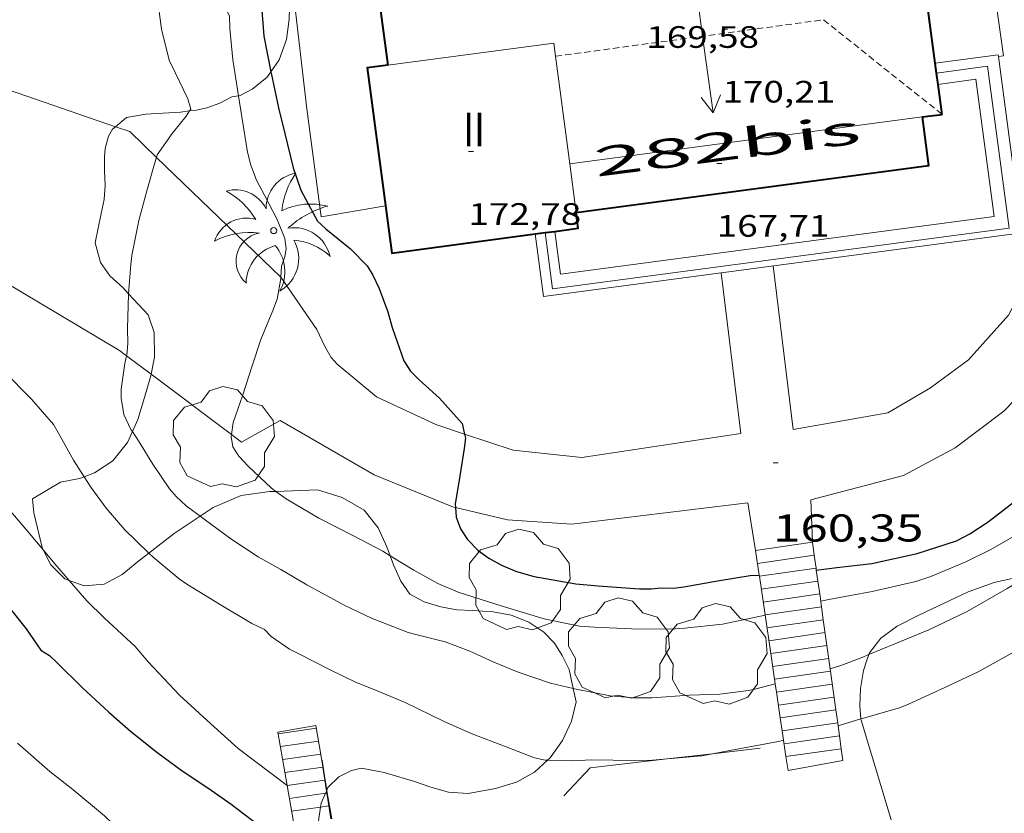
# Model space of a CAD drawing. Units: inches. Extents: x 456000 to 457000, y 4602000 to 4602500.
# Drawn here: x 456093 to 456131, y 4602158 to 4602189 of the extents above; entities that cross this region are included whole.
import ezdxf
from ezdxf.enums import TextEntityAlignment as Align

# ---------------------------------------------------------------- set-up
doc = ezdxf.new("R2010")
doc.units = ezdxf.units.IN
doc.header["$MEASUREMENT"] = 0
doc.linetypes.add('DGN Style 1', pattern=[6.2800954099999995, 0.01044941, -6.269646])
doc.linetypes.add('TRAZOS2', pattern=[0.375, 0.25, -0.125])
for name, color, linetype, lineweight in [('ARBRE', 7, 'Continuous', 0), ('BOSC', 7, 'Continuous', 0), ('CARENER', 7, 'Continuous', 0), ('CORBA DE NIVELL', 7, 'Continuous', 0), ('CORBA MESTRA', 7, 'Continuous', 0), ('COTA ALTIMETRICA', 7, 'Continuous', 0), ('COTA EDIFICI', 7, 'Continuous', 0), ('ESCALES', 7, 'Continuous', 0), ('FACANA EXTERIOR', 7, 'Continuous', 0), ('LIMIT DE PAVIMENT', 7, 'Continuous', 0), ('LINIA VOLUMETRICA', 7, 'Continuous', 0), ('MUR', 7, 'Continuous', 0), ('MUR CONTENCIO', 7, 'Continuous', 0), ('PALMERA', 7, 'Continuous', 0), ('TANCA DE VEGETACIO', 7, 'Continuous', 0), ('TEXT DE NUMERO DE PLANTES', 7, 'Continuous', 0), ('TEXT DE NUMERO DE POLICIA', 7, 'Continuous', 0)]:
    doc.layers.add(name, color=color, linetype=linetype, lineweight=lineweight)
doc.styles.add('Style-Arial', font='ARIAL.TTF')
doc.linetypes.add('bosc', pattern='A,-2.235,[9,dgnlstyle-mataro.shx,S=0.035752,R=0,X=0,Y=0],-2.235', length=4.47)
doc.linetypes.add('tancaveg', pattern='A,-0.5,[1,dgnlstyle-mataro.shx,S=0.012544,R=0,X=0,Y=0],-1.1', length=1.6)

# ---------------------------------------------------------------- blocks, each defined once
blk = doc.blocks.new('ARBRE')
at = {"color": 0, "linetype": 'ByBlock', "lineweight": -2, "flags": 128}
blk.add_lwpolyline([(-0.507, -1.872), (-1.415, -1.448), (-1.697, -0.9400000000000001), (-1.675, -0.342), (-1.951, 0.138), (-1.943, 0.686), (-1.511, 1.208), (-0.871, 1.406), (-0.543, 1.846), (-0.027, 2.012), (0.541, 1.882), (0.933, 1.428), (1.495, 1.262), (1.921, 0.6940000000000001), (1.969, 0.068), (1.593, -0.562), (1.593, -1.098), (1.229, -1.618), (0.505, -1.886), (-0.049, -1.762), (-0.507, -1.872)], dxfattribs=at)
blk = doc.blocks.new('COTA')
at = {"color": 0, "linetype": 'ByBlock', "lineweight": -2}
blk.add_line((0, 0), (0.2, 0), dxfattribs=at)
blk = doc.blocks.new('PALME')
at = {"color": 0, "linetype": 'ByBlock', "lineweight": -2}
blk.add_circle((0, 0), 0.1157551100856748, dxfattribs=at)
at = {"color": 0, "linetype": 'ByBlock', "lineweight": -2, "extrusion": (0, 0, -1)}
for centre, radius, start, end in [((-1.108080517649651, 0.8442025735378266), 1.403282171960354, 0.07345277777777103, 79.6846861111111), ((1.484112182736397, 0.2516489796638489), 1.328985995679915, 74.32388055555512, 152.9322555555551), ((3.396099492430687, -1.235495022058487), 3.18010189079768, 119.4532138888884, 148.2736888888884), ((-1.43433788228035, -1.507501967906952), 2.537713358537655, 63.92806388888955, 105.150983333334), ((-3.099570651769638, -2.666359532594681), 3.754366305090909, 47.78692499999996, 74.23604166666661), ((-0.787374611377716, -1.314725165367127), 1.427465218460625, 80.60685555555526, 167.838408333333), ((0.4758311685323715, -1.079651026248932), 1.445902448616271, 150.8229888888895, 239.8864416666673), ((-0.5501846393346786, -2.803135895490646), 2.446884439954634, 95.61006666666718, 131.5520555555561)]:
    blk.add_arc(centre, radius, start, end, dxfattribs=at)
at = {"color": 0, "linetype": 'ByBlock', "lineweight": -2}
for centre, radius, start, end in [((3.298209535241127, 0.4955820450782776), 2.991768910878694, 144.6904888888889, 174.7063861111111), ((-1.048597732901573, -0.8221038019657135), 1.308653105497665, 74.1510222222226, 161.4971611111115), ((-0.933410438656807, -2.966663457632065), 2.896922169811624, 82.45839444444509, 117.9142555555562), ((-0.3516227054595947, -1.18449667429924), 1.107743377042529, 101.6102194444447, 230.7564055555559), ((0.4806208680868149, -2.075879712343216), 1.554275349064389, 105.3338361111102, 178.1020611111103), ((-1.121552417397499, -1.591161145687103), 1.55505366090631, 331.1120861111116, 40.95129444444493)]:
    blk.add_arc(centre, radius, start, end, dxfattribs=at)
blk = doc.blocks.new('SENTIT')
at = {"color": 0, "linetype": 'ByBlock', "lineweight": -2}
blk.add_line((0, 0), (3, 0), dxfattribs=at)
at = {"color": 0, "linetype": 'ByBlock', "lineweight": -2, "flags": 128}
blk.add_lwpolyline([(2.35, 0.376), (3, 0), (2.35, -0.374)], dxfattribs=at)

msp = doc.modelspace()

# ---------------------------------------------------------------- linework, layer by layer
at = {"layer": 'BOSC', "color": 3, "linetype": 'bosc', "lineweight": 20}
for points in [[(456103.7358275916, 4602191.107832976, 162.4527413211118), (456103.7401333565, 4602190.841003391, 162.4162518097664), (456103.7441242046, 4602189.63400149, 162.2242515120896), (456103.72011768, 4602188.779000346, 162.160251412864), (456103.6161116005, 4602187.998999925, 162.160251412864), (456103.3341051615, 4602187.208000839, 162.120251350848), (456103.0094646688, 4602186.742576417, 162.0273026629974)], [(456103.0094646688, 4602186.742576417, 162.0273026629974), (456102.859099258, 4602186.527003387, 161.9842511399936), (456102.2840948686, 4602186.066007036, 161.8482509291393), (456101.8260922921, 4602185.820010128, 161.8322509043328), (456101.7624693989, 4602185.811838872, 161.836920469923)], [(456101.7624693989, 4602185.811838872, 161.836920469923), (456101.4990914665, 4602185.778012545, 161.8562509415424), (456101.033088847, 4602185.528015693, 161.8242508919297), (456100.5280866908, 4602185.347019244, 161.7522507803008), (456100.1360854153, 4602185.259022083, 161.6962506934784), (456099.8656999127, 4602185.224079354, 161.6578114351555)], [(456099.8656999127, 4602185.224079354, 161.6578114351555), (456099.5170838487, 4602185.179026655, 161.6082505570432), (456098.173081211, 4602185.106036739, 161.5362504454144), (456097.4220789921, 4602184.967042223, 161.5042503958016), (456096.9955308409, 4602184.612769209, 161.4288390432143)], [(456096.9955308409, 4602184.612769209, 161.4288390432143), (456096.8790747282, 4602184.516045643, 161.4082502469633), (456096.7200724483, 4602184.248046434, 161.3922502221568), (456096.5910685986, 4602183.767046667, 161.40025023456), (456096.5650659938, 4602183.42904634, 161.4162502593664), (456096.5720618997, 4602182.888045449, 161.440250296576), (456096.5900578, 4602182.344044468, 161.4722503461888), (456096.5550535953, 4602181.797043885, 161.5042503958016), (456096.4370492544, 4602181.249043932, 161.520250420608), (456096.2080402572, 4602180.110043904, 161.5282504330112), (456096.4080347856, 4602179.348041205, 161.5122504082048), (456096.7750314925, 4602178.839037632, 161.4962503833984), (456097.2730287667, 4602178.378033139, 161.4882503709952), (456097.4949702515, 4602178.138441284, 161.5027298525137)], [(456097.4949702515, 4602178.138441284, 161.5027298525137), (456098.2540222525, 4602177.319024052, 161.5522504702209), (456098.4880174709, 4602176.641021226, 161.5922505322369), (456098.5060102147, 4602175.6810196, 161.6402506066561), (456098.372479951, 4602175.020710799, 161.6621999634214)], [(456098.372479951, 4602175.020710799, 161.6621999634214), (456098.3600045101, 4602174.95901959, 161.6642506438657), (456098.080996695, 4602173.986020198, 161.6562506314624), (456097.8519908466, 4602173.262020813, 161.6162505694465), (456097.6446469631, 4602172.796288033, 161.5745741172441)], [(456097.6446469631, 4602172.796288033, 161.5745741172441), (456097.4539834462, 4602172.368022447, 161.5362504454144), (456096.8839771829, 4602171.659025672, 161.440250296576), (456096.1799725937, 4602171.198030299, 161.3282501229312), (456095.7792504039, 4602171.049669486, 161.2561480629606)], [(456095.7792504039, 4602171.049669486, 161.2561480629606), (456095.6019700738, 4602170.984034353, 161.2242499616897), (456094.8609678551, 4602170.843039757, 161.0962497632384), (456093.7719611818, 4602170.186047001, 160.9922496019968), (456093.8329571942, 4602169.648045704, 160.9762495771904), (456094.1459474894, 4602168.305041247, 160.8962494531585), (456094.1955834275, 4602168.204704912, 160.8877489786447)], [(456100.2732190459, 4602169.51804439, 160.4882488205952), (456100.773969488, 4602169.849993353, 160.4882488205952), (456101.8599747379, 4602170.31998584, 160.4882488205952), (456102.9659775832, 4602170.46897768, 160.4562487709825), (456103.202247046, 4602170.478161307, 160.4562487709825)], [(456103.202247046, 4602170.478161307, 160.4562487709825), (456104.8179810007, 4602170.540963739, 160.4562487709825), (456105.7819802646, 4602170.246955969, 160.4562487709825), (456106.6329778129, 4602169.749948741, 160.440248746176), (456107.1709735102, 4602169.072943609, 160.3842486593537), (456107.5059684149, 4602168.332939921, 160.2882485105152), (456107.6393697644, 4602167.980732078, 160.263993233798)], [(456098.2861831014, 4602168.085732627, 160.4882488205952), (456099.2639595519, 4602168.849003257, 160.4882488205952), (456100.2732190459, 4602169.51804439, 160.4882488205952)], [(456094.1955834275, 4602168.204704912, 160.8877489786447), (456094.4729429811, 4602167.64403774, 160.840249366336), (456095.0259396046, 4602167.08603268, 160.7842492795137), (456095.1952771938, 4602167.024598178, 160.7733681193291)], [(456096.5539404636, 4602166.887020777, 160.6562490810624), (456097.2559443442, 4602167.255016021, 160.5522489198208), (456097.9009493656, 4602167.785011949, 160.4882488205952), (456098.2861831014, 4602168.085732627, 160.4882488205952)], [(456107.6393697644, 4602167.980732078, 160.263993233798), (456107.7699635357, 4602167.635936837, 160.240248436096), (456108.0449591363, 4602166.999933764, 160.2562484609024), (456108.3969558959, 4602166.50093032, 160.2562484609024), (456108.949954477, 4602166.200925659, 160.2082483864832), (456109.605954022, 4602166.006920381, 160.0642481632256), (456110.2259541258, 4602165.893915501, 159.880247877952), (456110.8259548133, 4602165.8619109, 159.720247629888), (456111.6319556683, 4602165.809904703, 159.5842474190336), (456112.3289557322, 4602165.675899207, 159.4882472701952), (456113.0119547349, 4602165.404893604, 159.4082471461633), (456113.5869526824, 4602165.01688864, 159.3522470593408), (456114.0059501224, 4602164.593884805, 159.2722469353089), (456114.3069470002, 4602164.120881788, 159.1362467244544), (456114.5729433229, 4602163.581878934, 158.9762464763904), (456114.7352557101, 4602162.839096314, 158.8209857586601)], [(456126.1918190519, 4602164.153626445, 159.680247567872), (456126.2149661828, 4602164.215791582, 159.680247567872), (456126.6569712537, 4602164.793789126, 159.680247567872), (456127.2849757556, 4602165.258785082, 159.680247567872), (456128.1479804472, 4602165.700779218, 159.680247567872), (456130.0369901137, 4602166.588766263, 159.680247567872), (456131.0509943716, 4602166.942759117, 159.680247567872), (456132.4942805665, 4602167.265914077, 159.680247567872)], [(456095.1952771938, 4602167.024598178, 160.7733681193291), (456095.7729387065, 4602166.815026592, 160.7362492050945), (456096.5539404636, 4602166.887020777, 160.6562490810624)], [(456125.8827957684, 4602161.660713338, 159.8988521500877), (456125.835950056, 4602162.167791284, 159.9282479523712), (456125.8639551983, 4602162.839792112, 159.8242477911297), (456125.9869606926, 4602163.538792262, 159.7042476050816), (456126.1099638804, 4602163.933791942, 159.680247567872), (456126.1918190519, 4602164.153626445, 159.680247567872)], [(456114.7352557101, 4602162.839096314, 158.8209857586601), (456114.8489341678, 4602162.318874882, 158.7122460670848), (456114.6679282572, 4602161.576875105, 158.7362461042945), (456114.3189219799, 4602160.820876581, 158.840246265536), (456113.8399161233, 4602160.14687917, 158.9362464143744), (456113.7394697412, 4602160.05523362, 158.932261792092)], [(456127.0594507781, 4602157.75373652, 159.96667698265), (456125.8869459468, 4602161.61579004, 159.8962479027585), (456125.8827957684, 4602161.660713338, 159.8988521500877)], [(456113.7394697412, 4602160.05523362, 158.932261792092), (456113.234910997, 4602159.594882905, 158.9122463771648), (456112.5299070207, 4602159.214887664, 158.7922461911168), (456111.7179038195, 4602158.958893429, 158.6562459802624), (456110.6609007693, 4602158.77290116, 158.5842458686336), (456109.9008999857, 4602158.824907008, 158.6162459182465), (456109.208900362, 4602159.015912554, 158.6882460298753), (456108.5829010607, 4602159.235917646, 158.8162462283264), (456107.4039018581, 4602159.581927127, 159.040246575616), (456106.5229017442, 4602159.746934067, 159.2882469601152), (456106.1379005099, 4602159.662936859, 159.3522470593408), (456105.6438978623, 4602159.414940222, 159.320247009728), (456105.2278940611, 4602158.998942734, 159.2242468608897), (456105.1835271767, 4602158.898457115, 159.1964352620741)], [(456105.1692870792, 4602158.866205019, 159.1875087871873), (456105.1320738532, 4602158.78192157, 159.1641814941999)], [(456105.1835271767, 4602158.898457115, 159.1964352620741), (456105.1692870792, 4602158.866205019, 159.1875087871873)], [(456105.1320738532, 4602158.78192157, 159.1641814941999), (456104.9598890399, 4602158.391943825, 159.0562466004224), (456104.9370528107, 4602158.240585809, 159.0077473140065)], [(456104.9370528107, 4602158.240585809, 159.0077473140065), (456104.857887328, 4602157.715878759, 158.8396166914304)]]:
    msp.add_polyline3d(points, dxfattribs=at)
at = {"layer": 'CARENER', "color": 1, "linetype": 'TRAZOS2', "lineweight": 20}
for points, elevation in [([(456114.0434646035, 4602187.343966356), (456124.4311496377, 4602188.75884317), (456129.0251289436, 4602185.092802633)], 170.4292582785049), ([(456114.0431227954, 4602187.343919799), (456114.0434646035, 4602187.343966356)], 170.4292642341461)]:
    msp.add_lwpolyline(points, dxfattribs=dict(at, elevation=elevation))
at = {"layer": 'CORBA DE NIVELL', "color": 30, "linetype": 'Continuous', "lineweight": 0, "flags": 128}
for points, elevation in [([(456096.8932329101, 4602205.36074452), (456097.1172298678, 4602204.914075462), (456097.2902247641, 4602204.206073051), (456097.5102160836, 4602203.017069539), (456097.5272133405, 4602202.652068844), (456097.6182107652, 4602202.294067599), (456097.5812066486, 4602201.75906705), (456097.596202954, 4602201.269066176), (456097.6811918258, 4602199.78506323), (456097.7751834507, 4602198.662060777), (456097.8781758938, 4602197.645058419), (456098.0311653719, 4602196.227055058), (456098.108157494, 4602195.173052841), (456098.1831456372, 4602193.595049825), (456098.230137083, 4602192.458047706), (456098.383126212, 4602190.994044274), (456098.6121165667, 4602189.676040494), (456098.7751070922, 4602188.39403727), (456099.0730984188, 4602187.190033142), (456099.3020952152, 4602186.721030676), (456099.8010882268, 4602185.698025304), (456099.9080852818, 4602185.288023857)], 158.0002449632001), ([(456125.8827957684, 4602161.660713338), (456126.0309468529, 4602161.705789087), (456127.4149520564, 4602162.108779211), (456127.7479536046, 4602162.244776894), (456129.1149604509, 4602162.867767489), (456130.453967269, 4602163.492758299), (456131.9099757027, 4602164.306748512), (456133.5229862083, 4602165.36173791), (456134.8489959654, 4602166.376729422), (456135.8580049656, 4602167.356723285), (456136.2010092456, 4602167.85072145), (456137.4360242411, 4602169.574714751), (456138.1500327233, 4602170.546710841), (456138.6500407673, 4602171.504708531), (456139.1090485657, 4602172.438706498), (456139.6150564749, 4602173.377704114), (456140.2630655375, 4602174.439700844), (456141.0000744725, 4602175.466696844), (456141.1420767109, 4602175.732696179), (456141.5120801299, 4602176.107693953), (456142.423091004, 4602177.354688975), (456142.8630976803, 4602178.144686861), (456144.0031154118, 4602180.248681473), (456144.4211225169, 4602181.099679621)], 157.0002434128), ([(456090.3172247492, 4602180.007391195), (456090.366029212, 4602179.848087824), (456090.5300234266, 4602179.052085346), (456090.5720199635, 4602178.587084306), (456090.7090115185, 4602177.446081498), (456090.7900092996, 4602177.137080404), (456090.9920064715, 4602176.723078229), (456091.1990049258, 4602176.477076277), (456091.4580036278, 4602176.253073965), (456092.652997119, 4602175.15106319), (456093.7419905066, 4602174.05705323), (456094.5899843172, 4602173.068045262), (456094.7869820885, 4602172.73404325), (456095.369975033, 4602171.6850372)], 157.0002434128), ([(456107.6393697644, 4602167.980732078), (456108.5539631805, 4602167.428930568), (456109.4869606891, 4602166.909922684), (456110.2739593294, 4602166.569916185), (456111.981957865, 4602166.027902385), (456113.6099566559, 4602165.53588927), (456114.9739566841, 4602165.260878494), (456115.5559572298, 4602165.213874006), (456116.9899589371, 4602165.14586302), (456118.4839611698, 4602165.134851667), (456119.0569623617, 4602165.174847381), (456120.5159658301, 4602165.333836558), (456122.1679710546, 4602165.684824567)], 159.0002465136), ([(456122.561723984, 4602163.016758649), (456122.5619514218, 4602163.01681744)], 158.0002449632), ([(456120.1242682809, 4602160.311269903), (456120.807929157, 4602160.440826756), (456122.6839347212, 4602160.790813064), (456122.8829353863, 4602160.837811627)], 157.0002434128), ([(456103.6465738344, 4602159.076195428), (456103.6468921942, 4602159.075954849)], 156.0002418624)]:
    msp.add_lwpolyline(points, dxfattribs=dict(at, elevation=elevation))
at = {"layer": 'CORBA DE NIVELL', "color": 30, "linetype": 'Continuous', "lineweight": 0}
for points, elevation in [([(456099.9321605495, 4602195.203039048), (456100.1481496018, 4602193.716035102), (456100.5521372837, 4602192.010029392), (456101.0081250161, 4602190.300023281), (456101.2631169664, 4602189.187019621), (456101.4121151109, 4602188.912018064), (456101.4211114221, 4602188.424017239), (456101.5431023621, 4602187.205014423), (456101.7624693989, 4602185.811838872)], 159.0002465136), ([(456101.7624693989, 4602185.811838872), (456101.8910861331, 4602184.995008357), (456102.1110760489, 4602183.621004557), (456102.2410724794, 4602183.124002799), (456102.4590683711, 4602182.538000238), (456102.7680644267, 4602181.954996989), (456103.2620580299, 4602181.010991778), (456103.5550529377, 4602180.279988422), (456103.6090501306, 4602179.898987422), (456103.5490475413, 4602179.569987367), (456103.4220446431, 4602179.213987778), (456103.397344554, 4602178.784439532)], 159.0002465136), ([(456099.8656999127, 4602185.224079354), (456099.7350830333, 4602185.027024765), (456099.183077056, 4602184.352027907), (456098.6090698683, 4602183.522030975), (456098.5800323983, 4602183.42589985)], 158.0002449632), ([(456099.9080852818, 4602185.288023857), (456099.8656999127, 4602185.224079354)], 158.0002449632), ([(456098.5800323983, 4602183.42589985), (456098.5060671213, 4602183.181031227), (456098.2100587106, 4602182.13303185), (456097.9010494832, 4602180.980032407), (456097.6210387072, 4602179.617032418), (456097.58103602, 4602179.271032185), (456097.4949702515, 4602178.138441284)], 158.0002449632), ([(456082.174746651, 4602182.926996337), (456082.3270366734, 4602182.474152891), (456082.9420282639, 4602181.240146312), (456083.668023494, 4602180.463139599), (456084.3400203702, 4602179.914133648), (456085.1660163244, 4602179.212126293), (456085.3610146085, 4602178.946124401), (456086.0700071792, 4602177.822117279), (456087.2929977927, 4602176.335105694), (456087.9259942215, 4602175.735099961), (456089.1979865195, 4602174.460088332), (456090.522976502, 4602172.869075812), (456091.1409714053, 4602172.071069886), (456092.0219638026, 4602170.88906137), (456092.7019579219, 4602169.975054793), (456093.5979513593, 4602168.927046369), (456094.1955834275, 4602168.204704912)], 156.0002418624), ([(456103.397344554, 4602178.784439532), (456103.3940409046, 4602178.726987236), (456103.2560346206, 4602177.926987043), (456103.094031031, 4602177.48698759), (456102.6300218288, 4602176.368989376), (456102.2830135362, 4602175.346990425), (456101.9100041412, 4602174.184991454), (456101.5569957333, 4602173.148992526), (456101.485210226, 4602172.684973801)], 159.0002465136), ([(456097.4949702515, 4602178.138441284), (456097.4940271973, 4602178.12603107), (456097.4540170363, 4602176.79502931), (456097.4720126255, 4602176.210028266), (456097.4310091627, 4602175.762027883), (456097.4241708302, 4602175.732304963)], 158.0002449632), ([(456097.4241708302, 4602175.732304963), (456097.3560065729, 4602175.436027947), (456097.2069988226, 4602174.44502754), (456097.2169961142, 4602174.086026909), (456097.3139914693, 4602173.454025192), (456097.5899875343, 4602172.879022207), (456097.6446469631, 4602172.796288033)], 158.0002449632), ([(456124.3239784489, 4602166.218809037), (456124.6399794624, 4602166.287806746), (456126.3149843811, 4602166.593794511), (456128.0169900245, 4602166.98978221), (456128.5859923482, 4602167.179778188), (456129.9429987846, 4602167.750768777), (456130.8860037521, 4602168.212762338), (456132.0090103415, 4602168.851754808), (456132.8730157404, 4602169.386749082), (456133.7470223612, 4602170.080743526), (456134.0530251953, 4602170.391741687), (456134.8830343883, 4602171.433737004), (456135.5200422351, 4602172.337733573), (456136.2388683688, 4602173.459267925)], 159.0002465136), ([(456097.6446469631, 4602172.796288033), (456097.8839846136, 4602172.434019286), (456098.4379786134, 4602171.530013681), (456099.0789723914, 4602170.579007342), (456099.3369705608, 4602170.28500493), (456099.7359683644, 4602169.914001326), (456100.2732190459, 4602169.51804439)], 158.0002449632), ([(456101.485210226, 4602172.684973801), (456101.4729914831, 4602172.605992322), (456101.5449885824, 4602172.20899116), (456101.7779861818, 4602171.844988828), (456102.1309837927, 4602171.457985549), (456103.0339786673, 4602170.597977364), (456103.202247046, 4602170.478161307)], 159.0002465136), ([(456095.369975033, 4602171.6850372), (456095.7792504039, 4602171.049669486)], 157.0002434128), ([(456095.7792504039, 4602171.049669486), (456096.0379682003, 4602170.648030523), (456096.6329629314, 4602169.832024745), (456097.3579576288, 4602168.98501793), (456098.2861831014, 4602168.085732627)], 157.0002434128), ([(456103.202247046, 4602170.478161307), (456103.6069764601, 4602170.189972384), (456104.8729727169, 4602169.437961612), (456106.2139696667, 4602168.761950389), (456107.3489668285, 4602168.155940838), (456107.6393697644, 4602167.980732078)], 159.0002465136), ([(456100.2732190459, 4602169.51804439), (456100.4279655676, 4602169.403995286), (456101.4659614256, 4602168.645986235), (456102.5259577577, 4602167.945977107), (456103.4009553736, 4602167.452969704), (456104.4119524037, 4602166.854961106), (456105.8829485763, 4602166.049948697), (456106.907946531, 4602165.570940176), (456108.3289445153, 4602165.014928533), (456108.736944336, 4602164.90792527), (456109.7719439907, 4602164.65091702), (456110.7269426867, 4602164.283909203), (456111.6579408826, 4602163.855901476), (456112.5929394565, 4602163.476893794), (456113.8499381806, 4602163.051883598), (456114.7352557101, 4602162.839096314)], 158.0002449632), ([(456094.1955834275, 4602168.204704912), (456094.6379434341, 4602167.670036529), (456095.1952771938, 4602167.024598178)], 156.0002418624), ([(456098.2861831014, 4602168.085732627), (456098.4479513062, 4602167.929008023), (456099.4559464879, 4602167.087999071), (456099.759945381, 4602166.879996441), (456101.0899413198, 4602166.072985098), (456102.2709377712, 4602165.363975039), (456102.7719367574, 4602165.127970872), (456103.028935054, 4602164.850968492), (456103.7409325083, 4602164.369962344), (456104.0939316291, 4602164.181959374), (456105.3359287594, 4602163.549948971), (456106.2649268004, 4602163.101941226), (456107.1979253333, 4602162.717933552), (456108.212923705, 4602162.295925196), (456109.7039205004, 4602161.568912757), (456110.7709185203, 4602161.089903918), (456112.1269167529, 4602160.579892838), (456113.2269151806, 4602160.147883822), (456113.6389151364, 4602160.057880557), (456113.7394697412, 4602160.05523362)], 157.0002434128), ([(456126.1918190519, 4602164.153626445), (456127.1969704216, 4602164.573784686), (456128.5169766033, 4602165.118775516), (456129.9959842835, 4602165.828765395), (456131.5449934, 4602166.713755014), (456132.4942805665, 4602167.265914077)], 158.0002449632), ([(456095.1952771938, 4602167.024598178), (456095.8779344609, 4602166.234024894), (456096.5589305772, 4602165.583018718), (456097.7579239532, 4602164.465007886), (456098.2559202487, 4602163.875003194), (456099.4769123462, 4602162.583991929), (456100.6819057238, 4602161.464981049), (456101.7519001215, 4602160.507971448), (456103.6465738344, 4602159.076195428)], 156.0002418624), ([(456124.6891623481, 4602163.606860328), (456125.104960744, 4602163.725799246), (456125.8979642877, 4602164.0307937), (456126.1918190519, 4602164.153626445)], 158.0002449632), ([(456124.6889591962, 4602163.606802217), (456124.6891623481, 4602163.606860328)], 158.0002449632), ([(456114.7352557101, 4602162.839096314), (456114.781937926, 4602162.827876179), (456116.1609379773, 4602162.552865289), (456117.0619387596, 4602162.471858327), (456117.7869399444, 4602162.479852838), (456119.2259429417, 4602162.580842078), (456120.4149451189, 4602162.624833124), (456121.5209478276, 4602162.755824935), (456121.8269488408, 4602162.826822723), (456122.561723984, 4602163.016758649)], 158.0002449632), ([(456124.9989601081, 4602161.391801675), (456125.8827957684, 4602161.660713338)], 157.0002434128), ([(456124.9989428704, 4602161.391796431), (456124.9989601081, 4602161.391801675)], 157.0002434128), ([(456093.1938884241, 4602160.715036702), (456094.44288209, 4602159.625025536), (456095.3378781512, 4602158.923017656), (456096.5688723736, 4602157.910006746), (456096.8928704402, 4602157.589003791), (456097.6978652996, 4602156.746996377), (456098.522861017, 4602156.013988981), (456099.3448576174, 4602155.397981788), (456100.4818527563, 4602154.524971808), (456101.1648489592, 4602153.884965633), (456102.0088428243, 4602152.903957708), (456102.3248398239, 4602152.443954597), (456102.9098331662, 4602151.446948614), (456103.5818248906, 4602150.21894161), (456104.049291651, 4602149.336947137)], 154.0002387616), ([(456113.7394697412, 4602160.05523362), (456114.7029165735, 4602160.029872441), (456115.440918044, 4602160.072866907), (456117.1019203915, 4602160.042854259), (456117.8089216091, 4602160.058848918), (456118.3734295391, 4602160.110807672)], 157.0002434128), ([(456118.3734295391, 4602160.110807672), (456119.7209259088, 4602160.234834684), (456120.1242682809, 4602160.311269903)], 157.0002434128)]:
    msp.add_lwpolyline(points, dxfattribs=dict(at, elevation=elevation))
at = {"layer": 'CORBA MESTRA', "color": 30, "linetype": 'Continuous', "lineweight": 30, "elevation": 160.000248064}
for points in [[(456100.695006567, 4602204.390605503), (456100.7902268215, 4602203.762045806), (456100.9082141663, 4602202.070042288), (456101.044204392, 4602200.754039217), (456101.325191724, 4602199.027034407), (456101.5521805959, 4602197.514030338), (456101.6711770929, 4602197.028028682), (456101.8671739748, 4602196.577026496), (456102.0121707776, 4602196.126024696), (456102.2801609347, 4602194.774020566), (456102.384153038, 4602193.712018131), (456102.52514164, 4602192.181014687), (456102.6011327439, 4602190.993012269), (456102.6331211542, 4602189.459009647), (456102.7421111483, 4602188.118006742), (456103.0094646688, 4602186.742576417)], [(456103.0094646688, 4602186.742576417), (456103.0191007655, 4602186.693002431), (456103.3150910268, 4602185.3489981), (456103.554083825, 4602184.350994741), (456103.8760742024, 4602183.016990229), (456104.1780681454, 4602182.156986604), (456104.8150600431, 4602180.958979915), (456105.1500582786, 4602180.657976905), (456106.0960538725, 4602179.883968528), (456106.742049851, 4602179.2219626), (456106.9620474759, 4602178.863960376), (456107.2140438906, 4602178.339957651), (456107.5510375464, 4602177.434953691), (456107.7150332254, 4602176.831951512), (456108.1640240804, 4602175.534946094), (456108.4310215277, 4602175.143943463), (456108.7610194596, 4602174.803940431), (456109.5480152546, 4602174.088933351), (456110.4250092088, 4602173.112925184), (456110.5185816683, 4602172.701627157)], [(456110.5185816683, 4602172.701627157), (456110.5540051067, 4602172.545923326), (456110.5070019533, 4602172.139923054), (456110.3409936759, 4602171.082922674), (456110.1589851005, 4602169.989922361), (456110.1671717893, 4602169.849365832)], [(456110.1671717893, 4602169.849365832), (456110.1889812395, 4602169.474921334), (456110.3639781116, 4602169.026919313), (456110.6399754058, 4602168.613916577), (456111.0529728063, 4602168.186912781), (456111.4569712094, 4602167.893909262), (456111.9509698584, 4602167.614905081), (456112.5329689321, 4602167.373900292), (456113.2199685556, 4602167.183894784), (456114.8329688711, 4602166.8958821), (456115.6969696492, 4602166.821875429), (456117.3069712044, 4602166.69786302), (456117.7559719461, 4602166.703859623), (456118.1299728294, 4602166.743856847), (456118.6199734601, 4602166.726853103), (456119.0179744869, 4602166.780850166), (456120.402978531, 4602167.030840046), (456121.588981781, 4602167.216831335), (456121.9396801753, 4602167.234813199)], [(456124.1539873814, 4602167.430812204), (456124.1543390531, 4602167.430854948)]]:
    msp.add_lwpolyline(points, dxfattribs=at)
at = {"layer": 'CORBA MESTRA', "color": 30, "linetype": 'Continuous', "lineweight": 30, "flags": 128}
for points, elevation in [([(456087.143529718, 4602172.29277877), (456087.6129642967, 4602171.855096321), (456088.8899558132, 4602170.476084493), (456089.7239499056, 4602169.527076694), (456090.7859424623, 4602168.329066779), (456091.871935094, 4602167.136056689), (456092.868927899, 4602165.984047337), (456093.5309226505, 4602165.157041033), (456094.0979171787, 4602164.320035433), (456094.43591617, 4602164.118032556), (456094.7289144694, 4602163.834029892), (456095.7039087577, 4602162.882021017), (456096.7289030628, 4602161.922011753), (456097.5758988371, 4602161.192004194), (456098.5968941679, 4602160.36799517), (456099.5818902699, 4602159.652986587), (456100.5708868105, 4602158.994978063), (456101.4728833986, 4602158.360970236), (456102.2848799456, 4602157.739963112), (456104.0968729745, 4602156.450947365)], 155.000240312), ([(456124.1543390531, 4602167.430854948), (456124.9519893546, 4602167.527806301), (456126.3099926817, 4602167.688796246), (456128.0639983147, 4602168.072783533), (456129.5850043603, 4602168.558772746), (456130.1050072683, 4602168.83576923), (456130.8150118972, 4602169.300764563), (456132.2290224585, 4602170.403755546)], 160.000248064), ([(456121.9396801753, 4602167.234813199), (456121.9399824619, 4602167.234828699)], 160.000248064)]:
    msp.add_lwpolyline(points, dxfattribs=dict(at, elevation=elevation))
at = {"layer": 'ESCALES', "color": 1, "linetype": 'Continuous', "lineweight": 0}
for points, elevation in [([(456128.8122910211, 4602186.693826664), (456130.7941458302, 4602186.956792097), (456131.6270994947, 4602180.679776045), (456113.93505425, 4602178.331906644), (456113.64613077, 4602180.509456673)], 160.7432492159472), ([(456128.8121407619, 4602186.693806726), (456128.8122910211, 4602186.693826664)], 160.7432492159472), ([(456124.0739916203, 4602168.005813704), (456124.073926714, 4602168.005804386)], 159.965248009736), ([(456124.1438581261, 4602167.505793735), (456121.9463072419, 4602167.189875322)], 159.7422476639968), ([(456124.143987935, 4602167.505812396), (456124.1438581261, 4602167.505793735)], 159.7422476639968), ([(456124.2139842497, 4602167.005811091), (456124.213789531, 4602167.005783136)], 159.520247319808), ([(456124.2839805646, 4602166.505809785), (456124.2837209487, 4602166.505772444)], 159.2982469756192), ([(456124.3536523482, 4602166.005761885), (456122.1672220647, 4602165.691860615)], 159.07524662988), ([(456124.3539768793, 4602166.005808477), (456124.3536523482, 4602166.005761885)], 159.07524662988), ([(456124.4239732016, 4602165.506807174), (456124.4234466686, 4602165.506731442)], 158.8532462856912), ([(456124.5629658296, 4602164.506804569), (456122.3881368702, 4602164.193846026)], 158.4082455957633), ([(456124.7029584591, 4602163.506801955), (456122.5354546236, 4602163.194890146)], 157.9632449058352), ([(456124.7729547739, 4602163.00680065), (456122.6090516906, 4602162.695831336)], 157.7412445616465), ([(456124.912946824, 4602162.006797954), (456122.7563694531, 4602161.696875394)], 157.2962438717184), ([(456124.9129474034, 4602162.006798036), (456124.912946824, 4602162.006797954)], 157.2962438717184), ([(456124.9828782319, 4602161.506787333), (456122.8299665069, 4602161.197816673)], 157.0742435275297), ([(456124.9829437181, 4602161.506796731), (456124.9828782319, 4602161.506787333)], 157.0742435275297), ([(456103.2899073999, 4602161.152960781), (456104.7539115745, 4602161.403950061), (456105.1158849784, 4602159.29294244)], 156.5112426546402), ([(456125.0529400329, 4602161.006795424), (456125.0528096447, 4602161.006776677)], 156.8522431833408), ([(456125.122741048, 4602160.506766089), (456122.9772842785, 4602160.198860669)], 156.6292428376017), ([(456125.1229363477, 4602160.506794117), (456125.122741048, 4602160.506766089)], 156.6292428376017), ([(456103.5598959062, 4602159.582956295), (456105.0253791041, 4602159.793296617)], 155.930241753872), ([(456103.6458922381, 4602159.081954867), (456105.1033264755, 4602159.291139922)], 155.7512414763504), ([(456105.1033264755, 4602159.291139922), (456105.1158849784, 4602159.29294244)], 155.7512414763504), ([(456105.1158849784, 4602159.29294244), (456105.1835271767, 4602158.898457115)], 155.723285573748), ([(456104.5918518895, 4602153.570939147), (456103.8868819511, 4602157.676950862), (456103.6465738344, 4602159.076195428)], 153.9662387088838), ([(456105.1835271767, 4602158.898457115), (456105.2017935975, 4602158.791928422)], 155.5760395372445), ([(456103.7318885701, 4602158.580953437), (456105.1320738532, 4602158.78192157)], 155.5722411988288), ([(456105.1320738532, 4602158.78192157), (456105.1812738467, 4602158.788983229)], 155.5722411988288), ([(456105.1812738467, 4602158.788983229), (456105.2017935975, 4602158.791928422)], 155.5722411988288), ([(456105.2017935975, 4602158.791928422), (456105.2877022168, 4602158.290914403)], 155.5362765174475), ([(456103.817884902, 4602158.079952007), (456104.9370528107, 4602158.240585809)], 155.3932409213072), ([(456104.9370528107, 4602158.240585809), (456105.2592212181, 4602158.286826534)], 155.3932409213072), ([(456105.2592212181, 4602158.286826534), (456105.2877022168, 4602158.290914403)], 155.3932409213072), ([(456105.2877022168, 4602158.290914403), (456105.373610836, 4602157.789900384)], 155.3492674608071)]:
    msp.add_lwpolyline(points, dxfattribs=dict(at, elevation=elevation))
at = {"layer": 'ESCALES', "color": 1, "linetype": 'Continuous', "lineweight": 0, "flags": 128}
for points, elevation in [([(456113.64613077, 4602180.509456673), (456113.6460703276, 4602180.509912213)], 160.7432492159472), ([(456124.0039953056, 4602168.50581501), (456121.7989894817, 4602168.188831248)], 160.1872483539249), ([(456124.073926714, 4602168.005804386), (456121.8729858102, 4602167.689829914)], 159.965248009736), ([(456121.9463072419, 4602167.189875322), (456121.9459821297, 4602167.189828585)], 159.7422476639968), ([(456124.213789531, 4602167.005783136), (456122.0199784582, 4602166.69082725)], 159.520247319808), ([(456124.2837209487, 4602166.505772444), (456122.0939747791, 4602166.190825913)], 159.2982469756192), ([(456122.1672220647, 4602165.691860615), (456122.1669711062, 4602165.691824586)], 159.07524662988), ([(456124.4234466686, 4602165.506731442), (456122.2409674347, 4602165.19282325)], 158.8532462856912), ([(456124.4929695149, 4602165.006805874), (456122.3149637557, 4602164.692821912)], 158.6312459415024), ([(456122.3881368702, 4602164.193846026), (456122.3879600826, 4602164.193820586)], 158.4082455957633), ([(456124.6329621443, 4602164.006803261), (456122.4619564112, 4602163.694819251)], 158.1862452515744), ([(456122.5354546236, 4602163.194890146), (456122.5349527306, 4602163.194817922)], 157.9632449058352), ([(456122.6090516906, 4602162.695831336), (456122.6089490592, 4602162.695816587)], 157.7412445616465), ([(456124.8429510886, 4602162.506799343), (456122.6829453801, 4602162.19581525)], 157.5192442174576), ([(456122.7563694531, 4602161.696875394), (456122.7559417071, 4602161.696813922)], 157.2962438717184), ([(456103.6465738344, 4602159.076195428), (456103.2899073996, 4602161.152960782)], 155.777852806174), ([(456103.3019069102, 4602161.085960583), (456104.7719107902, 4602161.296949756)], 156.4662425848864), ([(456122.8299665069, 4602161.197816673), (456122.8299380356, 4602161.197812587)], 157.0742435275297), ([(456103.3879032421, 4602160.584959153), (456104.8579071222, 4602160.795948327)], 156.2872423073648), ([(456125.0528096447, 4602161.006776677), (456122.9039343566, 4602160.697811251)], 156.8522431833408), ([(456103.4738995741, 4602160.083957725), (456104.9439034542, 4602160.294946898)], 156.1082420298432), ([(456122.9772842785, 4602160.198860669), (456122.9769306836, 4602160.198809923)], 156.6292428376017), ([(456105.0253791041, 4602159.793296617), (456105.0298997861, 4602159.793945469)], 155.930241753872), ([(456105.1158849784, 4602159.29294244), (456105.1158961181, 4602159.292944039)], 155.7512414763504), ([(456105.2017935975, 4602158.791928422), (456105.2018924501, 4602158.79194261)], 155.5722411988288), ([(456105.2877022168, 4602158.290914403), (456105.2878887821, 4602158.290941181)], 155.3932409213072)]:
    msp.add_lwpolyline(points, dxfattribs=dict(at, elevation=elevation))
at = {"layer": 'ESCALES', "color": 1, "linetype": 'Continuous', "lineweight": 0}
for points in [[(456131.2085351236, 4602187.335846042, 160.7192126791173), (456131.2001498134, 4602187.398789701, 160.7192491787376), (456128.7621435676, 4602187.073807695, 160.7112491663345)], [(456132.1190988994, 4602180.500772034, 160.715249172536), (456131.2085351236, 4602187.335846042, 160.7192126791173)], [(456114.0170936356, 4602180.558741147, 160.9752418504709), (456114.2370590506, 4602178.902905236, 160.8992494578096), (456131.0481020797, 4602181.13878115, 160.9272495012208), (456130.3411412962, 4602186.45179475, 160.9992496128496), (456128.8705142625, 4602186.255855802, 160.9642585223377)], [(456128.8705142625, 4602186.255855802, 160.9642585223377), (456128.8701375285, 4602186.255805607, 160.9642495585856)], [(456113.2550693269, 4602180.457915099, 160.9632495570352), (456113.2551233693, 4602180.457509172, 160.963214084448)], [(456113.2551233693, 4602180.457509172, 160.963214084448), (456113.5780514202, 4602178.031908887, 160.7512492283504), (456120.4681283824, 4602178.949368222, 160.737871173228)], [(456114.0170712746, 4602180.558909474, 160.97524957564), (456114.0170936356, 4602180.558741147, 160.9752418504709)], [(456120.4681283824, 4602178.949368222, 160.737871173228), (456132.1190988994, 4602180.500772034, 160.715249172536)], [(456124.0039953056, 4602168.50581501, 160.1592483105136), (456124.073926714, 4602168.005804386, 159.935786717629)], [(456121.9396801753, 4602167.234813199, 159.7942598632787), (456121.7989894817, 4602168.188831248, 160.2172484004369)], [(456124.073926714, 4602168.005804386, 159.935786717629), (456124.1438581261, 4602167.505793735, 159.7123251127835)], [(456121.9463072419, 4602167.189875322, 159.7743354950926), (456121.9396801753, 4602167.234813199, 159.7942598632787)], [(456124.1438581261, 4602167.505793735, 159.7123251127835), (456124.1543390531, 4602167.430854948, 159.6788339432207)], [(456124.1543390531, 4602167.430854948, 159.6788339432207), (456124.213789531, 4602167.005783136, 159.4888635308452)], [(456122.1672220647, 4602165.691860615, 159.1101519918791), (456121.9463072419, 4602167.189875322, 159.7743354950926)], [(456124.213789531, 4602167.005783136, 159.4888635308452), (456124.2837209487, 4602166.505772444, 159.2654019080612)], [(456124.2837209487, 4602166.505772444, 159.2654019080612), (456124.3536523482, 4602166.005761885, 159.0419403437969)], [(456122.3881368702, 4602164.193846026, 158.4459685407961), (456122.1672220647, 4602165.691860615, 159.1101519918791)], [(456124.3536523482, 4602166.005761885, 159.0419403437969), (456124.4234466686, 4602165.506731442, 158.8189168070792)], [(456124.4234466686, 4602165.506731442, 158.8189168070792), (456124.6891623481, 4602163.606860328, 157.9698383974704)], [(456122.5354546236, 4602163.194890146, 158.0030556556873), (456122.3881368702, 4602164.193846026, 158.4459685407961)], [(456124.6891623481, 4602163.606860328, 157.9698383974704), (456124.9129474034, 4602162.006798036, 157.2547486546287)], [(456122.561723984, 4602163.016758649, 157.9240764563531), (456122.5354546236, 4602163.194890146, 158.0030556556873)], [(456122.6090516906, 4602162.695831336, 157.7817850449054), (456122.561723984, 4602163.016758649, 157.9240764563531)], [(456122.7563694531, 4602161.696875394, 157.3388721323773), (456122.6090516906, 4602162.695831336, 157.7817850449054)], [(456124.9129474034, 4602162.006798036, 157.2547486546287), (456124.912946824, 4602162.006797954, 157.2547486174145)], [(456124.912946824, 4602162.006797954, 157.2547486174145), (456124.9828782319, 4602161.506787333, 157.03128702601)], [(456122.8299665069, 4602161.197816673, 157.1176015614034), (456122.7563694531, 4602161.696875394, 157.3388721323773)], [(456124.9828782319, 4602161.506787333, 157.03128702601), (456124.9989601081, 4602161.391801675, 156.9798983616128)], [(456122.9772842785, 4602160.198860669, 156.6746886212065), (456122.8299665069, 4602161.197816673, 157.1176015614034)], [(456124.9989601081, 4602161.391801675, 156.9798983616128), (456125.0528096447, 4602161.006776677, 156.8078254188873)], [(456125.0528096447, 4602161.006776677, 156.8078254188873), (456125.122741048, 4602160.506766089, 156.5843638421004)], [(456125.122741048, 4602160.506766089, 156.5843638421004), (456125.1869329642, 4602160.047792921, 156.3792424500016), (456123.0569267103, 4602159.658808478, 156.435242536824), (456122.9772842785, 4602160.198860669, 156.6746886212065)]]:
    msp.add_polyline3d(points, dxfattribs=at)
at = {"layer": 'FACANA EXTERIOR', "color": 1, "linetype": 'Continuous', "lineweight": 40, "extrusion": (0.003591541112812319, -0.02719692730956232, 0.9996236431664436), "elevation": -123359.0682516815, "flags": 128}
msp.add_lwpolyline([(1054701.227287383, 4501176.99943699), (1054701.227287383, 4501171.750285209)], dxfattribs=at)
at = {"layer": 'FACANA EXTERIOR', "color": 1, "linetype": 'Continuous', "lineweight": 40, "elevation": 170.8792649308016}
for points in [[(456107.5421100769, 4602186.995968582), (456106.7431080339, 4602186.88997448), (456107.6960551012, 4602179.718956132), (456113.2551233693, 4602180.457509172)], [(456113.2551233693, 4602180.457509172), (456113.64613077, 4602180.509456673)], [(456113.64613077, 4602180.509456673), (456114.0170936356, 4602180.558741147)]]:
    msp.add_lwpolyline(points, dxfattribs=at)
at = {"layer": 'FACANA EXTERIOR', "color": 1, "linetype": 'Continuous', "lineweight": 40, "extrusion": (0.03636886163380205, -0.3453461777702687, 0.9377704001528986), "elevation": -1572600.702082997, "flags": 128}
msp.add_lwpolyline([(935616.5200525806, 4247317.796333779), (935616.5720801031, 4247315.757488507), (935602.7979804483, 4247315.357206739)], dxfattribs=at)
at = {"layer": 'FACANA EXTERIOR', "color": 1, "linetype": 'Continuous', "lineweight": 40, "elevation": 170.8792649308016, "flags": 128}
msp.add_lwpolyline([(456114.0170936356, 4602180.558741147), (456114.9290736066, 4602180.679902742), (456114.8490780275, 4602181.278904277)], dxfattribs=at)
at = {"layer": 'FACANA EXTERIOR', "color": 1, "linetype": 'Continuous', "lineweight": 40}
for points in [[(456128.8122910211, 4602186.693826664, 168.6448589768401), (456127.1472332145, 4602199.218838779, 168.2192608067376), (456126.3422311545, 4602199.111844721, 168.2282608206912)], [(456128.8705142625, 4602186.255855802, 168.6597411658575), (456128.8122910211, 4602186.693826664, 168.6448589768401)], [(456129.0251289436, 4602185.092802633, 168.6992615508031), (456128.8705142625, 4602186.255855802, 168.6597411658575)], [(456128.2561269783, 4602184.990808305, 168.6952615447281), (456129.0251289436, 4602185.092802633, 168.6992615509254)]]:
    msp.add_polyline3d(points, dxfattribs=at)
at = {"layer": 'LIMIT DE PAVIMENT', "color": 1, "linetype": 'Continuous', "lineweight": 20}
for points in [[(456134.9682664371, 4602201.02458201, 160.4439172573828), (456135.0212425995, 4602198.846778457, 160.5632489368753), (456136.0851757033, 4602189.812756377, 160.5832489678832), (456135.9501307124, 4602183.910748252, 160.5872489740848), (456135.3090971148, 4602179.613746455, 160.5232488748592), (456134.288076343, 4602177.084750281, 160.4712487942384), (456133.0140603385, 4602175.235757081, 160.3632486267952), (456131.4180453371, 4602173.58476663, 160.335248583384), (456129.5350317117, 4602172.17377873, 160.3072485399729), (456127.5370203892, 4602171.089792209, 160.255248459352), (456123.9470076835, 4602170.148817989, 160.1872483539249), (456124.0039953056, 4602168.50581501, 160.1592483105136)], [(456131.2085351236, 4602187.335846042, 160.7191088967791), (456131.4061498748, 4602187.364788085, 160.6472490671088), (456130.0202226454, 4602197.23881391, 160.5872489740848), (456129.8012263272, 4602197.768816394, 160.6352490485041), (456129.5252289267, 4602198.167819106, 160.6472490671088), (456129.1192308315, 4602198.501822704, 160.6472490671088), (456128.5652325903, 4602198.846827443, 160.6352490485041), (456127.6582322919, 4602198.992834552, 160.6352490485041), (456127.1892308895, 4602198.903837971, 160.6352490485041)], [(456089.312736481, 4602187.256064219, 157.0344680179181), (456096.9955308409, 4602184.612769209, 157.7669464203471)], [(456131.2081493477, 4602187.335789543, 160.7192491787376), (456131.2085351236, 4602187.335846042, 160.7191088967791)], [(456096.9955308409, 4602184.612769209, 157.7669464203471), (456097.5440750612, 4602184.424040455, 157.8192446825776), (456098.5800323983, 4602183.42589985, 158.0434091035076)], [(456098.5800323983, 4602183.42589985, 158.0434091035076), (456103.397344554, 4602178.784439532, 159.0857975793886)], [(456122.4860742298, 4602179.217843136, 160.7342492019936), (456123.2540273003, 4602172.875827475, 160.27524849036), (456126.9200378627, 4602173.518800656, 160.2912485151664), (456128.5780478387, 4602174.494789589, 160.3072485399729), (456130.046058332, 4602175.577780131, 160.3752486454), (456131.6010739299, 4602177.315771027, 160.5152488624561), (456132.488088166, 4602179.010766923, 160.6512490733104), (456132.8270962032, 4602180.000765887, 160.6432490609072), (456132.8370985785, 4602180.311766293, 160.6072490050928), (456132.7280994034, 4602180.442767323, 160.6032489988912), (456132.1190988994, 4602180.500772034, 160.5992489926896)], [(456097.4241708302, 4602175.732304963, 158.0635081011084), (456097.1500100624, 4602175.938030289, 157.9992449616496), (456090.3172247492, 4602180.007391195, 156.9915885559249)], [(456103.397344554, 4602178.784439532, 159.0857975793886), (456103.404041307, 4602178.777987238, 159.0872466484848), (456104.7910280851, 4602176.751973574, 159.3512470577904), (456105.0870237412, 4602176.118970347, 159.2912469647664), (456105.354020771, 4602175.672967629, 159.2912469647664), (456105.5860191656, 4602175.413965466, 159.335247032984), (456107.1120119255, 4602174.147951926, 159.5592473802736), (456109.4010073102, 4602173.07193289, 159.8792478764016), (456110.5185816683, 4602172.701627157, 159.9877000309325)], [(456110.5185816683, 4602172.701627157, 159.9877000309325), (456112.4100044104, 4602172.074908514, 160.1712483291184), (456115.0670063977, 4602171.793887918, 160.2192484035376), (456121.2220229966, 4602172.723842658, 160.3312485771824), (456120.4681283824, 4602178.949368222, 160.7382171888126)], [(456120.4681283824, 4602178.949368222, 160.7382171888126), (456120.4680690676, 4602178.949858032, 160.7382492081952)], [(456098.372479951, 4602175.020710799, 158.2857912591556), (456097.4241708302, 4602175.732304963, 158.0635081011084)], [(456101.485210226, 4602172.684973801, 159.0154135949182), (456098.372479951, 4602175.020710799, 158.2857912591556)], [(456110.1671717893, 4602169.849365832, 160.0462034086197), (456110.0969840636, 4602169.865922638, 160.0432481306672), (456107.0109888243, 4602171.123948004, 159.715247622136), (456103.3729991709, 4602173.230978874, 159.1592467601136), (456101.876990478, 4602172.390988923, 159.1072466794928), (456101.485210226, 4602172.684973801, 159.0154135949182)], [(456121.7989894817, 4602168.188831248, 160.2172484004369), (456121.4950030246, 4602170.035836419, 160.255248459352), (456114.6719861411, 4602169.2048869, 160.2472484469489), (456112.1869835631, 4602169.372906017, 160.1312482671024), (456110.1671717893, 4602169.849365832, 160.0462034086197)]]:
    msp.add_polyline3d(points, dxfattribs=at)
at = {"layer": 'LINIA VOLUMETRICA', "color": 1, "linetype": 'Continuous', "lineweight": 20, "flags": 128}
for points, elevation in [([(456113.9761265393, 4602187.85092109), (456107.5421100769, 4602186.995968582)], 170.8792649308016), ([(456114.0434646035, 4602187.343966356), (456113.9761265393, 4602187.85092109)], 170.8792649308016), ([(456114.597231973, 4602183.174927741), (456128.2561269786, 4602184.990808311)], 168.6232621708081)]:
    msp.add_lwpolyline(points, dxfattribs=dict(at, elevation=elevation))
at = {"layer": 'LINIA VOLUMETRICA', "color": 1, "linetype": 'Continuous', "lineweight": 20}
for points, elevation in [([(456114.597231973, 4602183.174927741), (456114.0434646035, 4602187.343966356)], 170.8792649308016), ([(456114.5970920232, 4602183.174909135), (456114.597231973, 4602183.174927741)], 168.6232614330984), ([(456114.8490780275, 4602181.278904277), (456114.597231973, 4602183.174927741)], 170.8792649308016)]:
    msp.add_lwpolyline(points, dxfattribs=dict(at, elevation=elevation))
at = {"layer": 'MUR', "color": 1, "linetype": 'Continuous', "lineweight": 20}
msp.add_polyline3d([(456103.7358275916, 4602191.107832976, 160.3298340587614), (456104.4100924134, 4602185.307989729, 160.1952483663281), (456104.9570614849, 4602181.119979086, 159.8192477833776), (456107.4530685944, 4602181.54696081, 159.9412479725264)], dxfattribs=at)
at = {"layer": 'MUR CONTENCIO', "color": 1, "linetype": 'Continuous', "lineweight": 30}
for points, elevation in [([(456104.9829017858, 4602160.066946252), (456105.0253791041, 4602159.793296617)], 156.1992421705509), ([(456105.0253791041, 4602159.793296617), (456105.1033264755, 4602159.291139922)], 156.1976724191715), ([(456105.1033264755, 4602159.291139922), (456105.1692870792, 4602158.866205019)], 156.1947918702432), ([(456105.1692870792, 4602158.866205019), (456105.1812738467, 4602158.788983229)], 156.1923542929006), ([(456105.1812738467, 4602158.788983229), (456105.2592212181, 4602158.286826534)], 156.19191132132), ([(456105.2592212181, 4602158.286826534), (456105.3371685894, 4602157.78466984)], 156.1890307723916)]:
    msp.add_lwpolyline(points, dxfattribs=dict(at, elevation=elevation))
at = {"layer": 'TANCA DE VEGETACIO', "color": 3, "linetype": 'tancaveg', "lineweight": 0}
for points, elevation in [([(456121.9719315848, 4602160.522818059), (456120.1242682809, 4602160.311269903)], 157.3442439466016), ([(456120.1242682809, 4602160.311269903), (456118.3734295391, 4602160.110807672)], 157.2903713502679)]:
    msp.add_lwpolyline(points, dxfattribs=dict(at, elevation=elevation))
at = {"layer": 'TANCA DE VEGETACIO', "color": 3, "linetype": 'tancaveg', "lineweight": 0, "elevation": 157.2393218822274, "flags": 128}
msp.add_lwpolyline([(456118.3734295391, 4602160.110807672), (456115.3869156545, 4602159.768866852), (456114.3689058364, 4602158.682872895)], dxfattribs=at)

# ---------------------------------------------------------------- block references
at = {"layer": 'ARBRE', "color": 3, "linetype": 'Continuous', "lineweight": 0, "xscale": 1.000001550400009, "yscale": 1.000001550399986, "zscale": 1.0000015504, "rotation": 359.9995652666707}
for p in [(456101.1799904977, 4602172.535994436, 159.0242465508096), (456112.6509663001, 4602167.002898821, 160.160248312064), (456116.494952092, 4602164.344865534, 159.5362473446144), (456120.2759562771, 4602164.123836502, 159.1582467585633)]:
    msp.add_blockref('ARBRE', p, dxfattribs=at)
at = {"layer": 'CARENER', "color": 1, "linetype": 'Continuous', "lineweight": 20, "xscale": 1.000001550400005, "yscale": 1.000001550399986, "zscale": 1.0000015504}
for rotation in [97.75630787029165, 277.7563078702917]:
    msp.add_blockref('SENTIT', (456119.7451375321, 4602188.120877735, 170.3302640796321), dxfattribs=dict(at, rotation=rotation))
at = {"layer": 'COTA ALTIMETRICA', "color": 7, "linetype": 'Continuous', "lineweight": 0, "xscale": 1.000001550400009, "yscale": 1.000001550399986, "zscale": 1.0000015504, "rotation": 359.9995652666707}
msp.add_blockref('COTA', (456122.4760163061, 4602171.585831379, 160.3522486097408), dxfattribs=at)
at = {"layer": 'COTA EDIFICI', "color": 7, "linetype": 'Continuous', "lineweight": 0, "xscale": 1.000001550400009, "yscale": 1.000001550399986, "zscale": 1.0000015504, "rotation": 359.9995652666707}
for p in [(456120.5141407729, 4602188.390872318, 170.2082638904832), (456110.6700895386, 4602183.649939661, 172.7842678843136), (456120.2921009735, 4602183.190865942, 167.7122600206849)]:
    msp.add_blockref('COTA', p, dxfattribs=at)
at = {"layer": 'PALMERA', "color": 3, "linetype": 'Continuous', "lineweight": 0, "xscale": 1.000001550400009, "yscale": 1.000001550399986, "zscale": 1.0000015504, "rotation": 359.9995652666707}
msp.add_blockref('PALME', (456103.1230545973, 4602180.586992175, 159.2222468577888), dxfattribs=at)

# ---------------------------------------------------------------- texts
at = {"layer": 'COTA ALTIMETRICA', "color": 7, "linetype": 'Continuous', "lineweight": 0, "style": 'Style-Arial', "width": 1.333331428571429}
msp.add_text('160,35', height=1.05000162792, rotation=359.99956526667, dxfattribs=at).set_placement((456122.4760011311, 4602169.585828278, 160.3522486097408), align=Align.TOP_LEFT)
at = {"layer": 'COTA EDIFICI', "color": 7, "linetype": 'Continuous', "lineweight": 0, "style": 'Style-Arial', "width": 1.25}
for s, p in [('169,58', (456117.5621371068, 4602188.510894903, 169.5842629230336)), ('170,21', (456120.5141255978, 4602186.390869218, 170.2082638904832)), ('172,78', (456110.6700743635, 4602181.649936561, 172.7842678843136)), ('167,71', (456120.2920857985, 4602181.190862842, 167.7122600206849))]:
    msp.add_text(s, height=0.8400013023360002, rotation=359.99956526667, dxfattribs=at).set_placement(p, align=Align.TOP_LEFT)
at = {"layer": 'TEXT DE NUMERO DE PLANTES', "color": 7, "linetype": 'Continuous', "lineweight": 0, "style": 'Style-Arial', "width": 0.8076910650906692}
msp.add_text('II', height=1.300004015523101, rotation=359.99956526667, dxfattribs=at).set_placement((456110.8890194838, 4602184.50794033), align=Align.MIDDLE_CENTER)
at = {"layer": 'TEXT DE NUMERO DE POLICIA', "color": 7, "linetype": 'DGN Style 1', "lineweight": 20, "style": 'Style-Arial', "width": 2.249995982150031}
msp.add_text('282bis', height=1.120003736451101, rotation=7.254770286561153, dxfattribs=at).set_placement((456120.7031749819, 4602183.88222182), align=Align.MIDDLE_CENTER)

doc.saveas('drawing.dxf')
